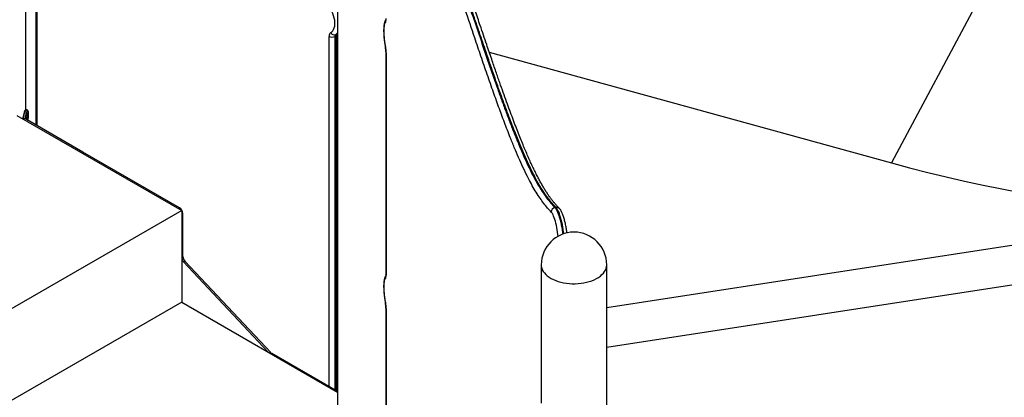
# Model space of a CAD drawing. Units: inches. Extents: x 33 to 1919, y 28 to 1228.
# Drawn here: x 1457 to 1517, y 795 to 818 of the extents above; entities that cross this region are included whole.
import ezdxf

# ---------------------------------------------------------------- set-up
doc = ezdxf.new("R2010")
doc.units = ezdxf.units.IN
doc.header["$LTSCALE"] = 115
doc.header["$MEASUREMENT"] = 0

msp = doc.modelspace()

# ---------------------------------------------------------------- linework, layer by layer
at = {"color": 7, "linetype": 'Continuous', "lineweight": 25}
for p, q in [((1457.3563652, 812.4765724), (1457.3563652, 860.102945)), ((1457.9694964, 835.5334553), (1457.9694964, 811.5421178)), ((1476.506792, 835.5027444), (1476.506792, 793.6799621)), ((1516.2282074, 819.9249061), (1510.511895, 809.2007677)), ((1476.3887779, 817.0081027), (1476.3399866, 816.9799361)), ((1476.3914094, 817.0951918), (1476.4402007, 817.1233585)), ((1476.4628819, 795.1751967), (1476.4628819, 817.1113771)), ((1479.4690771, 816.0124928), (1479.4690771, 802.3444822)), ((1479.4776965, 815.9746916), (1479.4776965, 802.306681)), ((1485.8157434, 816.0179227), (1510.511895, 809.2007677)), ((1456.8051367, 812.1204716), (1466.9315767, 806.2746022)), ((1457.4173444, 812.4739324), (1457.3756897, 812.4803756)), ((1457.4510627, 812.2323455), (1457.4253245, 812.2363266)), ((1457.2943822, 811.9319228), (1457.2130652, 811.8849794)), ((1460.8678417, 809.8686389), (1457.2943822, 811.9319228)), ((1466.8033021, 806.4421706), (1460.8678417, 809.8686389)), ((1466.9315767, 806.2746022), (1446.3785317, 794.4095819)), ((1466.9315767, 806.2746022), (1466.9315767, 800.6404705)), ((1467.0065966, 803.4508996), (1467.0065966, 806.0900558)), ((1489.8508276, 806.4604891), (1489.9174761, 806.4707989)), ((1545.7731281, 806.0087483), (1493.0327513, 797.8506674)), ((1467.1304555, 803.1633038), (1467.0491385, 803.1163605)), ((1472.238701, 797.5767328), (1467.0491385, 803.1163605)), ((1472.3979423, 797.5404974), (1467.1304555, 803.1633038)), ((1489.0077529, 802.9357075), (1489.0077529, 794.4305476)), ((1493.0327493, 747.6297455), (1493.0327493, 802.9357096)), ((1466.9315767, 800.6404705), (1446.3785317, 788.7754502)), ((1466.9315767, 800.6404705), (1476.5067901, 795.1128175)), ((1479.4690771, 800.2838992), (1479.4690771, 788.9239899)), ((1476.5067901, 795.1498471), (1472.477374, 797.4759795)), ((1476.5067901, 795.2943691), (1476.46288, 795.2875777))]:
    msp.add_line(p, q, dxfattribs=at)
at = {"color": 8, "linetype": 'Continuous', "lineweight": 25}
for p, q in [((1458.0435985, 835.4301797), (1458.0435985, 811.4993318)), ((1475.9821927, 795.4526907), (1475.9821927, 816.979935)), ((1476.3399866, 816.9799361), (1476.3399866, 795.2461413)), ((1476.3887779, 795.2179755), (1476.3887779, 817.0081027)), ((1476.4402007, 817.1233585), (1476.5067901, 817.170687)), ((1460.8678417, 809.8686389), (1460.7868453, 809.8218806)), ((1466.8033021, 806.4421706), (1466.7223056, 806.3954123)), ((1467.0065966, 806.0900558), (1466.9315786, 806.0467489)), ((1529.6822208, 805.954435), (1493.0327475, 800.2853572)), ((1467.0065966, 803.4508996), (1466.9315786, 803.4075926)), ((1479.4776965, 800.246098), (1479.4776965, 788.9289672)), ((1472.3979423, 797.5404974), (1472.3497062, 797.5126513)), ((1472.477374, 797.4759795), (1472.4453025, 797.457465)), ((1476.506792, 797.7290599), (1476.4628781, 797.7222664))]:
    msp.add_line(p, q, dxfattribs=at)
at = {"color": 7, "linetype": 'Continuous', "lineweight": 25, "flags": 128}
for points in [[(1476.0850345, 817.2104498), (1476.1549061, 817.2625064), (1476.214725, 817.3293367), (1476.2636404, 817.4099801), (1476.30095, 817.5032883), (1476.3261271, 817.6079216), (1476.3388054, 817.7223882), (1476.3388054, 817.8450508), (1476.3261271, 817.9741554), (1476.30095, 818.1078565), (1476.2636404, 818.2442415), (1476.214725, 818.3813625), (1476.1549061, 818.5172572), (1476.0850345, 818.6499868)], [(1479.4391189, 817.8255879), (1479.4143397, 817.7918832), (1479.3928178, 817.7429343), (1479.3748213, 817.6793612), (1479.360585, 817.6019638), (1479.3502863, 817.5117239), (1479.3440531, 817.4097841), (1479.3419684, 817.2974317), (1479.3440531, 817.1760914), (1479.3502863, 817.0472958), (1479.360585, 816.912677), (1479.3748213, 816.7739352), (1479.3928178, 816.6328253), (1479.4143397, 816.4911366), (1479.4391189, 816.3506598)], [(1457.1925938, 812.0679238), (1457.1746317, 811.9732762), (1457.1649837, 811.9127372)], [(1457.3756897, 812.4803756), (1457.3584394, 812.4775771), (1457.3352869, 812.4594192), (1457.3107682, 812.4255168), (1457.2855872, 812.3768455), (1457.2604712, 812.3148052), (1457.2361395, 812.2411805), (1457.2132961, 812.1580901), (1457.1925938, 812.0679238)], [(1457.3387809, 811.993294), (1457.3250798, 811.9193825), (1457.3243185, 811.9146391)], [(1457.4661014, 811.832774), (1457.4726657, 811.87052), (1457.4831399, 811.9454997), (1457.4899332, 812.0182706), (1457.492744, 812.0856496), (1457.491454, 812.1446952), (1457.4861167, 812.1928264), (1457.4769687, 812.2279398), (1457.4644069, 812.2484977), (1457.4489789, 812.253606), (1457.4313603, 812.2430379), (1457.4123257, 812.2172576), (1457.3926996, 812.1773913), (1457.3733464, 812.1251801), (1457.3551057, 812.0629076), (1457.3387809, 811.993294)], [(1457.4033895, 812.0294624), (1457.4159857, 812.0452183), (1457.426729, 812.0446906), (1457.4344554, 812.0279371), (1457.4383234, 811.9967716), (1457.4379188, 811.9545727), (1457.4332799, 811.9059129), (1457.4250059, 811.8565035)], [(1457.4618747, 811.8352142), (1457.4659125, 811.857787), (1457.4767206, 811.9307834), (1457.4838879, 812.0021036), (1457.4870785, 812.0684138), (1457.4861473, 812.1266142), (1457.4811324, 812.1739806), (1457.4722745, 812.2083007), (1457.4599817, 812.22797), (1457.4448323, 812.2320661), (1457.4275324, 812.2203995), (1457.4088947, 812.193515)], [(1457.4648076, 812.0739839), (1457.4573712, 812.0560188), (1457.4507364, 812.0309514), (1457.4459143, 812.0025967), (1457.4436378, 811.9752752), (1457.4442541, 811.9531426), (1457.4476698, 811.9395709), (1457.453364, 811.9366244), (1457.4604683, 811.9447524), (1457.4679065, 811.9627181), (1457.4745395, 811.9877844), (1457.4793635, 812.0161385), (1457.4816381, 812.0434611), (1457.4810218, 812.0655937), (1457.477606, 812.0791649), (1457.4719119, 812.0821114), (1457.4648076, 812.0739839)], [(1510.511895, 809.2007677), (1511.6247518, 808.9010971), (1512.7446309, 808.6145264), (1513.8713415, 808.3411108), (1515.0047079, 808.080892), (1516.1445432, 807.8339119), (1517.2906642, 807.6002058), (1518.4428839, 807.3798179)], [(1479.4391208, 802.0969469), (1479.4143406, 802.0632437), (1479.3928178, 802.0142962), (1479.374827, 801.9507203), (1479.3605898, 801.8733256), (1479.3502911, 801.7830886), (1479.3440579, 801.6811523), (1479.3419732, 801.5688038), (1479.3440579, 801.4474674), (1479.3502911, 801.3186752), (1479.3605898, 801.1840593), (1479.374827, 801.0453215), (1479.3928178, 800.9042196), (1479.4143406, 800.7625336), (1479.4391208, 800.6220593)]]:
    msp.add_lwpolyline(points, dxfattribs=at)
at = {"color": 8, "linetype": 'Continuous', "lineweight": 25, "flags": 128}
for points in [[(1476.506792, 817.189055), (1476.4648302, 817.1483472), (1476.3914094, 817.0951918)], [(1479.4348941, 816.3414983), (1479.4348044, 816.3422335), (1479.4391189, 816.3506598)], [(1479.469078, 816.0122642), (1479.469619, 816.0029398), (1479.4776965, 815.9746916)], [(1457.2042874, 811.8900469), (1457.2162882, 811.9668319), (1457.2342503, 812.0614795)], [(1457.2342503, 812.0614795), (1457.2549507, 812.1516469), (1457.277796, 812.2347362), (1457.3021277, 812.3083608), (1457.3272438, 812.3704012), (1457.3524228, 812.4190736), (1457.3769415, 812.452976), (1457.400094, 812.4711339), (1457.4173463, 812.4739319)], [(1457.3155769, 812.0312676), (1457.299044, 811.9436488), (1457.2968591, 811.9304927)], [(1457.4935607, 811.8169203), (1457.5057962, 811.8908295), (1457.5173505, 811.979721), (1457.5250941, 812.0658879), (1457.5287827, 812.1465606), (1457.5282961, 812.2191462), (1457.5236496, 812.2813115), (1457.5149901, 812.3310596), (1457.5026, 812.3667905), (1457.4868781, 812.3873568), (1457.4683264, 812.3920954), (1457.447542, 812.3808558), (1457.4251929, 812.3539996), (1457.4019984, 812.3123888), (1457.3787047, 812.2573623), (1457.3560579, 812.190686), (1457.334787, 812.1145042), (1457.3155769, 812.0312676)], [(1490.0415929, 804.6942236), (1490.0294558, 804.8097243), (1490.0117217, 804.9480969), (1489.9905184, 805.0869883), (1489.9661086, 805.2246288), (1489.9388138, 805.3592495), (1489.9089733, 805.4891317), (1489.8769815, 805.612608), (1489.8432407, 805.728102), (1489.8081839, 805.8341338), (1489.7722592, 805.9293471), (1489.7359223, 806.0125268), (1489.6996522, 806.0825987), (1489.6638911, 806.1386791), (1489.6291207, 806.1800369)], [(1489.8508276, 806.4604891), (1489.8903293, 806.4139384), (1489.9309073, 806.3515491), (1489.9720956, 806.2740368), (1490.0134296, 806.1822813), (1490.0544398, 806.0773312), (1490.094659, 805.9603797), (1490.1336151, 805.8327738), (1490.1708702, 805.6959658), (1490.2060054, 805.551512), (1490.2386146, 805.4010662), (1490.2683286, 805.2463431), (1490.2948018, 805.0891152), (1490.3177293, 804.9311765), (1490.3309131, 804.8264675)], [(1490.39611, 804.8489792), (1490.3843779, 804.9414864), (1490.3614502, 805.099425), (1490.3349771, 805.2566528), (1490.305263, 805.4113759), (1490.2726538, 805.5618217), (1490.2375186, 805.7062756), (1490.2002635, 805.8430835), (1490.1613074, 805.9706895), (1490.1210882, 806.087641), (1490.0800856, 806.1925867), (1490.038744, 806.2843466), (1489.9975557, 806.3618588), (1489.9569778, 806.4242482), (1489.9174761, 806.4707989)], [(1489.0077529, 802.9357075), (1489.0145555, 802.8402267), (1489.0374581, 802.7368201), (1489.0763247, 802.6350152), (1489.1308384, 802.5356336), (1489.2005723, 802.4394687), (1489.2849468, 802.3473052), (1489.3833033, 802.2598733), (1489.4948325, 802.1778868), (1489.6186422, 802.1020026), (1489.7537403, 802.0328289), (1489.8990349, 801.9709252), (1490.0533575, 801.9167889), (1490.2154644, 801.8708565), (1490.3840542, 801.833496), (1490.557762, 801.8050123), (1490.7351942, 801.7856319), (1490.9149244, 801.7755096), (1491.0954982, 801.774731), (1491.2754689, 801.7832984), (1491.4533882, 801.8011422), (1491.6278126, 801.8281254), (1491.7973477, 801.8640247), (1491.9606258, 801.9085527), (1492.1163355, 801.9613491), (1492.2632222, 802.0219893), (1492.4000963, 802.0899891), (1492.5258638, 802.1647963), (1492.6395044, 802.2458131), (1492.7401101, 802.3323832), (1492.8268707, 802.4238096), (1492.8990817, 802.5193597), (1492.9561678, 802.6182606), (1492.9976675, 802.7197172), (1493.0232405, 802.8229161), (1493.0326976, 802.9270168), (1493.0327493, 802.9357096)], [(1479.4776965, 802.306681), (1479.469619, 802.3349292), (1479.4690771, 802.3444822)], [(1479.4391208, 800.6220593), (1479.4348035, 800.6136366), (1479.4348932, 800.6129028)], [(1479.4776965, 800.246098), (1479.469619, 800.2743462), (1479.469078, 800.2836795)]]:
    msp.add_lwpolyline(points, dxfattribs=at)
at = {"color": 7, "linetype": 'Continuous', "lineweight": 25}
for centre, radius, start, end in [((1479.1166739, 817.9933121), 0.3634586, 332.518188869, 6.637339525), ((1476.2368886, 817.0045034), 0.2558781, 126.403109225, 185.509815754), ((1476.1610886, 817.325206), 0.3888648, 242.609899165, 297.390453645), ((1476.2973909, 817.3101016), 0.2345755, 205.13910101, 293.628369053), ((1476.4673367, 816.9922165), 0.1279409, 126.402677278, 185.50805412), ((1476.5161281, 817.0203832), 0.1279409, 126.402677279, 185.50805412), ((1477.369207, 815.9483056), 2.1086546, 0.716972807, 11.000109564), ((1458.3100757, 811.7839868), 0.9898689, 155.561287374, 172.557899041), ((1457.8404978, 811.8351689), 0.4783447, 156.034978954, 173.308089096), ((1466.5652182, 806.0699684), 0.4418352, 2.605768347, 57.394464689), ((1489.8918473, 806.2002021), 0.2634994, 98.955816363, 184.389049838), ((1491.0202506, 802.9357083), 2.0125, 0, 180), ((1467.3912161, 803.4378925), 0.4694676, 191.744476568, 223.226669699), ((1467.4539175, 803.4730784), 0.4478704, 182.838478619, 223.761745964), ((1479.116658, 802.264671), 0.3634744, 332.51949259, 6.637017448), ((1477.3693609, 800.2197309), 2.1085005, 0.716510939, 11.000208972), ((1472.6570934, 797.778398), 0.3517897, 222.551910796, 239.278084481)]:
    msp.add_arc(centre, radius, start, end, dxfattribs=at)
at = {"color": 8, "linetype": 'Continuous', "lineweight": 25}
for centre, radius, start, end in [((1479.6795992, 817.871796), 0.2448795, 154.007365968, 190.876759692), ((1476.336127, 817.1241653), 0.1274467, 294.401072761, 354.011163765), ((1489.9556439, 806.2409599), 0.2329866, 45.382452221, 99.428669479), ((1479.6796988, 802.1431472), 0.244974, 153.990770376, 190.870653701)]:
    msp.add_arc(centre, radius, start, end, dxfattribs=at)
at = {"color": 7, "linetype": 'Continuous', "lineweight": 25}
for points, knots in [([(1489.6291207, 806.1800369), (1489.5536096, 806.2582727), (1489.4024043, 806.414934), (1489.1711409, 806.7004106), (1488.9370046, 807.0234704), (1488.700395, 807.3878666), (1488.4621189, 807.7926664), (1488.2138158, 808.2554885), (1487.9558062, 808.7814629), (1487.68866, 809.3680189), (1487.4218759, 809.9905318), (1487.1238177, 810.7209625), (1486.7950734, 811.5657771), (1486.4363864, 812.5302707), (1486.069115, 813.5540478), (1485.6932482, 814.632337), (1485.3084068, 815.7582159), (1484.8603436, 817.0818363), (1484.4442942, 818.3105343), (1484.0588489, 819.4285993), (1483.7685198, 820.2553688), (1483.4765285, 821.0661661), (1483.1827479, 821.8557649), (1482.8875047, 822.6177117), (1482.5980497, 823.3286991), (1482.3147438, 823.9854295), (1482.0381376, 824.5864507), (1481.7830921, 825.100367), (1481.5501486, 825.5342043), (1481.3393886, 825.8980571), (1481.130087, 826.2298782), (1480.9274306, 826.521236), (1480.7316942, 826.7733619), (1480.5432899, 826.9852416), (1480.3722411, 827.1452707), (1480.2182829, 827.2602141), (1480.0813928, 827.3339157), (1479.94853, 827.375303), (1479.8651858, 827.3670038), (1479.8235582, 827.3628587)], [0, 0, 0, 0, 0.0238856439, 0.0478292447, 0.0717959079, 0.0957548111, 0.1196808577, 0.1435546232, 0.1700776154, 0.1966291518, 0.2231944015, 0.2497361426, 0.2858813234, 0.3220418337, 0.3581962085, 0.3975701533, 0.4369487734, 0.4763274339, 0.5354061074, 0.5649202742, 0.5944339026, 0.6240385618, 0.6536581624, 0.683267378, 0.7128577492, 0.7403392423, 0.7678337175, 0.7953089239, 0.8164304452, 0.837571869, 0.8587112762, 0.8798300989, 0.8995199348, 0.9192192772, 0.9389030101, 0.9541728613, 0.9694696664, 0.9847510997, 1, 1, 1, 1]), ([(1490.1214197, 806.408558), (1490.0776053, 806.4539881), (1489.9872424, 806.5476833), (1489.8557162, 806.6956237), (1489.7296476, 806.8467438), (1489.6147129, 806.9946837), (1489.5046741, 807.1468591), (1489.3905689, 807.3142962), (1489.2702364, 807.5010453), (1489.1442244, 807.7078406), (1489.0168645, 807.9280622), (1488.8881374, 808.1618924), (1488.7580414, 808.4094246), (1488.626581, 808.6708147), (1488.4938091, 808.9460996), (1488.3592355, 809.2363093), (1488.2208643, 809.5450548), (1488.0773406, 809.875811), (1487.9275065, 810.2317454), (1487.771625, 810.6126011), (1487.6089128, 811.0206825), (1487.4382886, 811.4590648), (1487.2591413, 811.9295863), (1487.0726698, 812.4305469), (1486.8783048, 812.9635006), (1486.6743589, 813.5332305), (1486.4561461, 814.1531119), (1486.2184252, 814.8383348), (1485.9513701, 815.6176019), (1485.6306555, 816.5618641), (1485.2923983, 817.5619696), (1484.9695562, 818.5118886), (1484.7020796, 819.2904517), (1484.4698524, 819.9570472), (1484.259034, 820.5522609), (1484.0640394, 821.0926748), (1483.8809353, 821.5898877), (1483.701054, 822.0676511), (1483.5233643, 822.5279412), (1483.3471779, 822.9715712), (1483.1781347, 823.384522), (1483.0154999, 823.7693656), (1482.8583745, 824.1283454), (1482.7056163, 824.4650142), (1482.5559118, 824.7827188), (1482.40862, 825.0830516), (1482.2638427, 825.3659189), (1482.1216767, 825.6312964), (1481.981987, 825.8793886), (1481.8442482, 826.1117538), (1481.7064968, 826.3324933), (1481.5690917, 826.5397884), (1481.4330925, 826.7314975), (1481.2998856, 826.9055032), (1481.1689337, 827.0624617), (1481.0396808, 827.202895), (1480.911673, 827.3269338), (1480.790235, 827.4300503), (1480.6757551, 827.5125706), (1480.5708438, 827.5745038), (1480.4711326, 827.6201473), (1480.3753018, 827.6510783), (1480.2826801, 827.6686314), (1480.1933536, 827.672823), (1480.1292701, 827.667774), (1480.1014516, 827.6626657), (1480.0950144, 827.6614836)], [0, 0, 0, 0, 0.0141808448, 0.029246669, 0.0426594665, 0.0548741965, 0.0660916489, 0.0776271325, 0.0904885591, 0.103385877, 0.1163344684, 0.1293476772, 0.1424392025, 0.1556221476, 0.1689102682, 0.182305066, 0.195939286, 0.210329151, 0.2252612124, 0.2408094035, 0.2570570749, 0.2741121532, 0.2921301835, 0.3110611014, 0.3304762371, 0.3510416386, 0.3730519922, 0.396990497, 0.4236896946, 0.4548595294, 0.4954031597, 0.5275628142, 0.5538700547, 0.5772220546, 0.5983833399, 0.6179441335, 0.6362812071, 0.6536470907, 0.6720478713, 0.6895439423, 0.7062805329, 0.7223955667, 0.7378548442, 0.7528468048, 0.7675991738, 0.7821037846, 0.7963556315, 0.8103533338, 0.8240988477, 0.8376104133, 0.851171692, 0.864933835, 0.8783749135, 0.8915369138, 0.9044607311, 0.9171788684, 0.9297110602, 0.9420447278, 0.9524563783, 0.9618924581, 0.9704171709, 0.9781818786, 0.9853726968, 0.992178568, 0.998190144, 1, 1, 1, 1]), ([(1479.4690771, 818.0731235), (1479.4690003, 818.0636654), (1479.4688036, 818.0394353), (1479.4668347, 818.0083895), (1479.4642596, 817.9860703), (1479.461878, 817.9759919), (1479.4624066, 817.9776968), (1479.4625118, 817.9780364)], [0, 0, 0, 0, 0.1810385639, 0.4637951697, 0.7184148027, 0.9439192954, 1, 1, 1, 1]), ([(1479.4650402, 817.99535), (1479.4545945, 817.9797272), (1479.4311428, 817.9446525), (1479.4042725, 817.8837555), (1479.3791284, 817.8068019), (1479.3590917, 817.7130927), (1479.3447276, 817.6054943), (1479.3362562, 817.4908283), (1479.3327992, 817.3715863), (1479.3337341, 817.2474063), (1479.3387184, 817.118463), (1479.3475493, 816.9853905), (1479.3600554, 816.8491212), (1479.3760582, 816.7107305), (1479.3954327, 816.5714685), (1479.4152862, 816.4479521), (1479.4293002, 816.371869), (1479.4348932, 816.3415043)], [0, 0, 0, 0, 0.0438848392, 0.0985255944, 0.1650119045, 0.2446731371, 0.3246302272, 0.3999251819, 0.4723117571, 0.543005553, 0.6126628211, 0.6816587114, 0.7502284575, 0.8185307057, 0.8866810414, 0.9547745917, 1, 1, 1, 1]), ([(1476.4421719, 817.1245141), (1476.4609236, 817.1356537), (1476.4835547, 817.1490979), (1476.5033916, 817.1663509), (1476.506792, 817.1693084)], [0, 0, 0, 0, 0.8285800398, 1, 1, 1, 1]), ([(1476.4628819, 817.1113771), (1476.4630027, 817.1167269), (1476.4633468, 817.1319658), (1476.4666276, 817.1471536), (1476.467111, 817.1481428), (1476.4673338, 817.1485986)], [0, 0, 0, 0, 0.2258321575, 0.6432819351, 1, 1, 1, 1]), ([(1479.4348932, 816.3415043), (1479.4372618, 816.3285624), (1479.4441496, 816.2909281), (1479.4536936, 816.2271865), (1479.4622116, 816.1529789), (1479.4673381, 816.0851409), (1479.4689688, 816.039322), (1479.4690578, 816.0172642), (1479.4690771, 816.0124928)], [0, 0, 0, 0, 0.1125406848, 0.3272621835, 0.5421445066, 0.7549360007, 0.9469897027, 1, 1, 1, 1]), ([(1457.5168372, 811.963785), (1457.5189385, 811.9812531), (1457.5244915, 812.0274143), (1457.52956, 812.0993369), (1457.5321868, 812.1773327), (1457.5307128, 812.2486857), (1457.5250749, 812.312503), (1457.514294, 812.3688107), (1457.499011, 812.4109902), (1457.4764155, 812.4431984), (1457.4502703, 812.4653709), (1457.4278307, 812.4708878), (1457.4172375, 812.4734923)], [0, 0, 0, 0, 0.069840129, 0.1845590683, 0.2998292186, 0.4161593324, 0.5344911963, 0.65690127, 0.7887507015, 0.8659502286, 0.9367179903, 1, 1, 1, 1]), ([(1457.4947553, 811.816229), (1457.4965273, 811.8254864), (1457.5037052, 811.8629844), (1457.5112527, 811.9132171), (1457.5156135, 811.9527038), (1457.5168372, 811.963785)], [0, 0, 0, 0, 0.1908167619, 0.7729184675, 1, 1, 1, 1]), ([(1490.5899508, 804.9002294), (1490.588724, 804.9113776), (1490.5825191, 804.9677641), (1490.5679541, 805.0710792), (1490.5463561, 805.2084128), (1490.5215156, 805.344456), (1490.4940136, 805.4777305), (1490.4639699, 805.6070666), (1490.4316223, 805.7313351), (1490.3971141, 805.8495384), (1490.3605373, 805.9608756), (1490.3217865, 806.0648179), (1490.2803878, 806.1612765), (1490.235063, 806.2508829), (1490.186772, 806.3283573), (1490.1464073, 806.3792593), (1490.1225437, 806.4034762), (1490.118179, 806.4079056)], [0, 0, 0, 0, 0.0177437531, 0.0897457838, 0.161670276, 0.2336099094, 0.3056313557, 0.3778408211, 0.4503624941, 0.5233685469, 0.597095087, 0.6719162853, 0.7484532777, 0.8278238031, 0.912065668, 0.983916565, 1, 1, 1, 1]), ([(1479.4690771, 802.3444822), (1479.4690003, 802.3350242), (1479.4688036, 802.310794), (1479.4668347, 802.2797487), (1479.4642596, 802.2574287), (1479.4618781, 802.2473526), (1479.4624066, 802.2490556), (1479.4625118, 802.2493948)], [0, 0, 0, 0, 0.181038629, 0.4637938454, 0.7184132313, 0.943916385, 1, 1, 1, 1]), ([(1479.4650383, 802.2667094), (1479.4545931, 802.2510839), (1479.4311435, 802.2160045), (1479.4042708, 802.1551042), (1479.3791292, 802.0781475), (1479.3590915, 801.9844384), (1479.3447288, 801.8768348), (1479.3362623, 801.7621696), (1479.3328074, 801.6429242), (1479.3337409, 801.5187465), (1479.3387231, 801.3898039), (1479.3475582, 801.2567299), (1479.3600604, 801.1204617), (1479.3760694, 800.9820718), (1479.3954401, 800.8428103), (1479.4152944, 800.7193144), (1479.4293061, 800.6432505), (1479.434896, 800.612905)], [0, 0, 0, 0, 0.0438903074, 0.0985340884, 0.1650243022, 0.2446890019, 0.3246467656, 0.3999426807, 0.4723297733, 0.5430250113, 0.6126829225, 0.6816807045, 0.7502511934, 0.8185549697, 0.8867060749, 0.9548016431, 1, 1, 1, 1]), ([(1479.434896, 800.612905), (1479.4372628, 800.5999634), (1479.4441456, 800.5623286), (1479.4536918, 800.4985883), (1479.4622181, 800.4243791), (1479.4673365, 800.3565431), (1479.4689688, 800.310725), (1479.4690578, 800.2886691), (1479.4690771, 800.2838992)], [0, 0, 0, 0, 0.1125357281, 0.3272616453, 0.5421535114, 0.754947635, 0.9470039244, 1, 1, 1, 1])]:
    msp.add_open_spline(points, degree=3, knots=knots, dxfattribs=at)
at = {"color": 8, "linetype": 'Continuous', "lineweight": 25}
for points, knots in [([(1480.047264, 827.6511864), (1480.0820597, 827.6545527), (1480.1579975, 827.6618991), (1480.2772543, 827.6259557), (1480.4014664, 827.5643061), (1480.5238923, 827.4803892), (1480.6488489, 827.375453), (1480.7947862, 827.2325028), (1480.9621262, 827.043312), (1481.1343994, 826.821337), (1481.2914741, 826.5994051), (1481.4715631, 826.3269891), (1481.6926979, 825.9625321), (1481.9428725, 825.5074721), (1482.181959, 825.0364432), (1482.4051951, 824.5670757), (1482.6247018, 824.0789704), (1482.8235769, 823.6148178), (1483.039438, 823.0915723), (1483.2720467, 822.5054439), (1483.5622818, 821.7437554), (1483.8760091, 820.8880925), (1484.2129517, 819.9379919), (1484.5485689, 818.9686586), (1484.9348598, 817.8356478), (1485.371803, 816.5425402), (1485.8559586, 815.1181598), (1486.2648617, 813.9410288), (1486.5980377, 813.0087621), (1486.8596044, 812.2947583), (1487.1226632, 811.5976616), (1487.3876516, 810.9196136), (1487.6542574, 810.264309), (1487.9227039, 809.635086), (1488.1924618, 809.0413508), (1488.4307631, 808.5559185), (1488.6367047, 808.1666193), (1488.8408831, 807.804893), (1489.074648, 807.4263845), (1489.3365733, 807.0517666), (1489.5960507, 806.7251023), (1489.7658272, 806.5487712), (1489.8508276, 806.4604891)], [0, 0, 0, 0, 0.0127459997, 0.0278167552, 0.0412057621, 0.0545957666, 0.0680857635, 0.081576397, 0.1010384766, 0.1205433496, 0.1348471715, 0.1491643666, 0.1753551289, 0.2016198821, 0.224176401, 0.2467729888, 0.2682006402, 0.2896548402, 0.306180932, 0.3328198477, 0.3594882677, 0.393700065, 0.4279141886, 0.4621970227, 0.4964812204, 0.5465958615, 0.5967105821, 0.6453301905, 0.6717274965, 0.6981355857, 0.7246328558, 0.7511505405, 0.7778139036, 0.8045112409, 0.8313498995, 0.8582570952, 0.8756078783, 0.8929824784, 0.9195949923, 0.9462931524, 0.9731110946, 1, 1, 1, 1]), ([(1489.9174761, 806.4707989), (1489.8438021, 806.5468496), (1489.6963161, 806.6990933), (1489.4702016, 806.9755844), (1489.2403088, 807.2909359), (1489.0055176, 807.6520772), (1488.7669528, 808.0586149), (1488.5244995, 808.5121289), (1488.2799574, 809.008841), (1488.0613498, 809.4857388), (1487.8699438, 809.9246154), (1487.6510286, 810.4441115), (1487.4186935, 811.019481), (1487.1733538, 811.6512156), (1486.9010375, 812.3714152), (1486.5481257, 813.3385058), (1486.1160204, 814.5677928), (1485.6843403, 815.8278041), (1485.265806, 817.0640441), (1484.8713853, 818.2291258), (1484.4880482, 819.3491515), (1484.1710005, 820.256587), (1483.8740064, 821.0861161), (1483.5972001, 821.8392306), (1483.2833967, 822.6594187), (1483.0200581, 823.3142205), (1482.8083147, 823.817403), (1482.6311424, 824.2246062), (1482.4539534, 824.6147357), (1482.2769187, 824.9862881), (1482.0822236, 825.3770165), (1481.8518585, 825.8097878), (1481.6036655, 826.2336985), (1481.3736441, 826.5898942), (1481.1613715, 826.8868345), (1480.9507952, 827.1469023), (1480.76191, 827.3450442), (1480.5950604, 827.488593), (1480.4669704, 827.5750503), (1480.358328, 827.6289295), (1480.2682775, 827.658342), (1480.1863243, 827.6718259), (1480.1359406, 827.665312), (1480.1137761, 827.6624465)], [0, 0, 0, 0, 0.0233221634, 0.0466879642, 0.0702929411, 0.0939546575, 0.118016781, 0.1421432938, 0.1665373247, 0.1909873802, 0.2073333713, 0.2236796675, 0.2564408053, 0.2769735817, 0.2975068706, 0.3386378292, 0.3840227466, 0.4294338908, 0.4711240805, 0.5128145503, 0.550803438, 0.588802725, 0.6097286353, 0.641187373, 0.6726781921, 0.7043012253, 0.7201462024, 0.7359909602, 0.7572000243, 0.7729936612, 0.7888004307, 0.8153326286, 0.8419386282, 0.8635361739, 0.8851781904, 0.9070253893, 0.9289338901, 0.9448481453, 0.9607997027, 0.9711169353, 0.9814498303, 0.9918395305, 1, 1, 1, 1])]:
    msp.add_open_spline(points, degree=3, knots=knots, dxfattribs=at)

doc.saveas('drawing.dxf')
